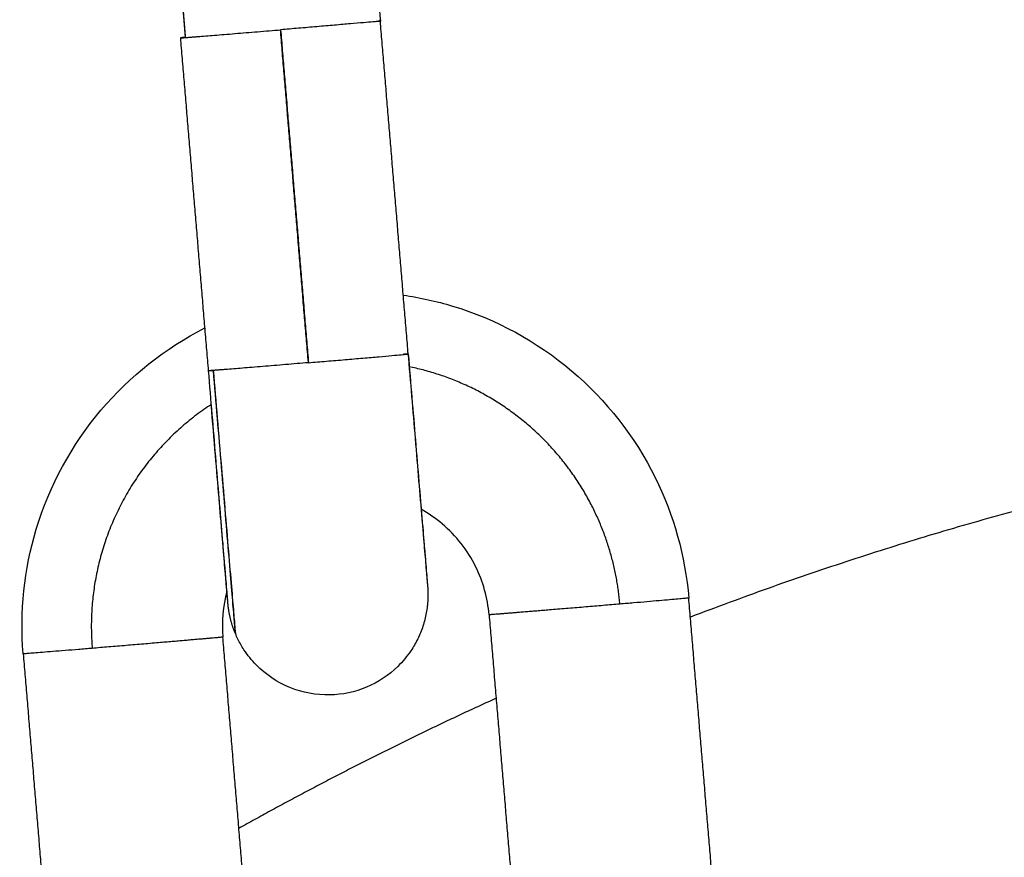
# Model space of a CAD drawing. Units: millimetres. Extents: x -6698.2 to -6677.7, y 6825.6 to 6841.8.
# Drawn here: x -6694.6 to -6694.6, y 6838.5 to 6838.5 of the extents above; entities that cross this region are included whole.
import ezdxf

# ---------------------------------------------------------------- set-up
doc = ezdxf.new("R2010")
doc.units = ezdxf.units.MM
doc.layers.add('Make2D$Visible$Curves', color=7, linetype='Continuous', true_color=0x000000)

# ---------------------------------------------------------------- blocks, each defined once
blk = doc.blocks.new('OPSH2_S011')
at = {"layer": 'Make2D$Visible$Curves', "color": 0, "lineweight": -3}
for points, knots in [([(-6672.185631, 6829.957508), (-6672.185613, 6829.957472), (-6672.185596, 6829.957436), (-6672.185552, 6829.957336), (-6672.185526, 6829.957272), (-6672.185479, 6829.957144), (-6672.185458, 6829.957079), (-6672.185431, 6829.956983), (-6672.185422, 6829.956951), (-6672.185406, 6829.956888), (-6672.185399, 6829.956857), (-6672.185392, 6829.956825), (-6672.185391, 6829.956823), (-6672.185391, 6829.95682), (-6672.185383, 6829.956786), (-6672.185377, 6829.956752), (-6672.185368, 6829.956703), (-6672.185365, 6829.956686), (-6672.185359, 6829.956654), (-6672.185357, 6829.956637), (-6672.185352, 6829.956602), (-6672.185349, 6829.956582), (-6672.185344, 6829.956545), (-6672.185342, 6829.956529), (-6672.185339, 6829.956503), (-6672.185338, 6829.956494), (-6672.185337, 6829.95648), (-6672.185336, 6829.956474), (-6672.185335, 6829.956463), (-6672.185335, 6829.956457), (-6672.185334, 6829.956448), (-6672.185334, 6829.956443), (-6672.185333, 6829.956436), (-6672.185333, 6829.956432), (-6672.185332, 6829.956425), (-6672.185332, 6829.956421), (-6672.18533, 6829.956409), (-6672.18533, 6829.9564), (-6672.185328, 6829.956381), (-6672.185327, 6829.95637), (-6672.185325, 6829.956347), (-6672.185324, 6829.956334), (-6672.18532, 6829.956292), (-6672.185318, 6829.95626), (-6672.185311, 6829.956185), (-6672.185308, 6829.956143), (-6672.1853, 6829.956049), (-6672.185295, 6829.955997), (-6672.185276, 6829.955764), (-6672.185257, 6829.955546), (-6672.185213, 6829.955023), (-6672.185187, 6829.954718), (-6672.185159, 6829.954377), (-6672.185102, 6829.953701), (-6672.185034, 6829.952895), (-6672.184891, 6829.951189), (-6672.184817, 6829.950317), (-6672.184744, 6829.949438)], [7.394459, 7.394459, 7.394459, 7.394459, 7.515671, 7.515671, 7.721392, 7.721392, 7.925599, 7.925599, 8.023084, 8.023084, 8.12035, 8.12035, 8.12035, 8.12776, 8.12776, 8.227255, 8.227255, 8.277343, 8.277343, 8.327286, 8.327286, 8.387711, 8.387711, 8.450523, 8.450523, 8.511488, 8.511488, 8.57121, 8.57121, 8.679596, 8.679596, 8.788901, 8.788901, 8.896084, 8.896084, 9.003268, 9.003268, 9.219262, 9.219262, 9.438415, 9.438415, 9.657304, 9.657304, 10.103644, 10.103644, 10.557627, 10.557627, 11.018702, 11.018702, 12.438542, 12.438542, 13.890912, 13.890912, 13.890912, 16.76929, 16.76929, 19.42531, 19.42531, 19.42531, 19.42531]), ([(-6672.184056, 6829.941234), (-6672.183558, 6829.941163), (-6672.183065, 6829.941054), (-6672.182581, 6829.940908), (-6672.181274, 6829.940513), (-6672.180061, 6829.939854), (-6672.179017, 6829.938972), (-6672.177974, 6829.93809), (-6672.177122, 6829.937003), (-6672.176515, 6829.935779), (-6672.175955, 6829.93465), (-6672.175613, 6829.933425), (-6672.175508, 6829.93217)], [18.081343, 18.081343, 18.081343, 18.081343, 19.601514, 19.601514, 19.601514, 23.714353, 23.714353, 23.714353, 27.827195, 27.827195, 27.827195, 31.619145, 31.619145, 31.619145, 31.619145]), ([(-6672.195438, 6829.9305), (-6672.195543, 6829.931755), (-6672.19541, 6829.93302), (-6672.195046, 6829.934226), (-6672.194651, 6829.935534), (-6672.193992, 6829.936747), (-6672.19311, 6829.937791), (-6672.192246, 6829.938812), (-6672.191187, 6829.939649), (-6672.189995, 6829.940254)], [0, 0, 0, 0, 3.79195, 3.79195, 3.79195, 7.90479, 7.90479, 7.90479, 11.930491, 11.930491, 11.930491, 11.930491]), ([(-6672.183909, 6829.939473), (-6672.183835, 6829.938594), (-6672.183762, 6829.937723), (-6672.18362, 6829.936021), (-6672.183553, 6829.935217), (-6672.183497, 6829.934545), (-6672.183468, 6829.934207), (-6672.183443, 6829.933904), (-6672.183407, 6829.93347), (-6672.183394, 6829.933316), (-6672.183372, 6829.93305), (-6672.183363, 6829.932937), (-6672.183351, 6829.932797), (-6672.183348, 6829.932756), (-6672.183342, 6829.932683), (-6672.183339, 6829.932651), (-6672.183336, 6829.932611), (-6672.183335, 6829.932598), (-6672.183333, 6829.932576), (-6672.183332, 6829.932566), (-6672.183331, 6829.932547), (-6672.18333, 6829.932539), (-6672.183329, 6829.932527), (-6672.183329, 6829.932523), (-6672.183328, 6829.932516), (-6672.183328, 6829.932512), (-6672.183327, 6829.932504), (-6672.183327, 6829.9325), (-6672.183326, 6829.932491), (-6672.183326, 6829.932485), (-6672.183325, 6829.932472), (-6672.183325, 6829.932466), (-6672.183324, 6829.932451), (-6672.183323, 6829.932441), (-6672.183322, 6829.932415), (-6672.183321, 6829.9324), (-6672.18332, 6829.932366), (-6672.183319, 6829.932348), (-6672.183318, 6829.932314), (-6672.183318, 6829.932297), (-6672.183318, 6829.932264), (-6672.183318, 6829.932247), (-6672.183319, 6829.932198), (-6672.18332, 6829.932163), (-6672.183323, 6829.932097), (-6672.183325, 6829.932063), (-6672.18333, 6829.931996), (-6672.183334, 6829.931962), (-6672.183345, 6829.931861), (-6672.183355, 6829.931794), (-6672.18338, 6829.931659), (-6672.183394, 6829.931592), (-6672.183445, 6829.931392), (-6672.183489, 6829.931261), (-6672.183541, 6829.931133), (-6672.183567, 6829.93107), (-6672.183595, 6829.931007), (-6672.183686, 6829.930821), (-6672.183755, 6829.930702), (-6672.183945, 6829.930421), (-6672.184075, 6829.930265), (-6672.18449, 6829.929859), (-6672.184808, 6829.929648), (-6672.185156, 6829.929502), (-6672.185505, 6829.929355), (-6672.185878, 6829.929276), (-6672.186666, 6829.92926), (-6672.187073, 6829.929335), (-6672.187452, 6829.92949), (-6672.187832, 6829.929645), (-6672.188175, 6829.929876), (-6672.188598, 6829.930308), (-6672.18872, 6829.930459), (-6672.188861, 6829.930674), (-6672.188893, 6829.930727), (-6672.188984, 6829.930886), (-6672.189037, 6829.930994), (-6672.189084, 6829.931105)], [0, 0, 0, 0, 2.656019, 2.656019, 5.5344, 5.5344, 5.5344, 6.984247, 6.984247, 7.934545, 7.934545, 8.863442, 8.863442, 9.317459, 9.317459, 9.763881, 9.763881, 9.982819, 9.982819, 10.202106, 10.202106, 10.418893, 10.418893, 10.526109, 10.526109, 10.633326, 10.633326, 10.733847, 10.733847, 10.833241, 10.833241, 10.887787, 10.887787, 10.943726, 10.943726, 10.99992, 10.99992, 11.054617, 11.054617, 11.104529, 11.104529, 11.154586, 11.154586, 11.254019, 11.254019, 11.354923, 11.354923, 11.456099, 11.456099, 11.660303, 11.660303, 11.866022, 11.866022, 12.280025, 12.280025, 12.280025, 12.487612, 12.487612, 12.90094, 12.90094, 13.508737, 13.508737, 14.644333, 14.644333, 14.644333, 15.782442, 15.782442, 17.015772, 17.015772, 17.015772, 18.248495, 18.248495, 18.831987, 18.831987, 19.019205, 19.019205, 19.38168, 19.38168, 19.38168, 19.38168]), ([(-6672.183918, 6829.939514), (-6672.183844, 6829.938636), (-6672.183771, 6829.937764), (-6672.183628, 6829.936059), (-6672.18356, 6829.935253), (-6672.183503, 6829.934577), (-6672.183475, 6829.934237), (-6672.183449, 6829.933932), (-6672.183405, 6829.93341), (-6672.183386, 6829.933192), (-6672.183367, 6829.932962), (-6672.183362, 6829.93291), (-6672.183355, 6829.932817), (-6672.183351, 6829.932775), (-6672.183345, 6829.932703), (-6672.183342, 6829.932671), (-6672.183338, 6829.932625), (-6672.183337, 6829.932607), (-6672.183335, 6829.932589), (-6672.183335, 6829.932585), (-6672.183334, 6829.932573), (-6672.183333, 6829.932566), (-6672.183332, 6829.932556), (-6672.183332, 6829.932552), (-6672.183332, 6829.93255), (-6672.183332, 6829.93255), (-6672.183332, 6829.93255)], [0, 0, 0, 0, 2.65515, 2.65515, 5.532309, 5.532309, 5.532309, 6.98512, 6.98512, 8.404887, 8.404887, 8.86591, 8.86591, 9.319615, 9.319615, 9.765049, 9.765049, 10.102316, 10.102316, 10.201424, 10.201424, 10.414278, 10.414278, 10.62444, 10.62444, 10.672896, 10.672896, 10.672896, 10.672896]), ([(-6672.18931, 6829.932049), (-6672.18931, 6829.93205), (-6672.18931, 6829.932053), (-6672.189311, 6829.932062), (-6672.189312, 6829.932068), (-6672.189313, 6829.932083), (-6672.189314, 6829.932092), (-6672.189315, 6829.932112), (-6672.189316, 6829.932124), (-6672.189319, 6829.932162), (-6672.189322, 6829.932192), (-6672.189328, 6829.932263), (-6672.189331, 6829.932304), (-6672.189342, 6829.932442), (-6672.189352, 6829.932555), (-6672.189374, 6829.93282), (-6672.189386, 6829.932973), (-6672.189422, 6829.933406), (-6672.189448, 6829.933708), (-6672.189476, 6829.934047), (-6672.189532, 6829.934718), (-6672.189599, 6829.935521), (-6672.189741, 6829.937222), (-6672.189814, 6829.938093), (-6672.189888, 6829.938972)], [8.748662, 8.748662, 8.748662, 8.748662, 8.957659, 8.957659, 9.170324, 9.170324, 9.388509, 9.388509, 9.606936, 9.606936, 10.052509, 10.052509, 10.5064, 10.5064, 11.435368, 11.435368, 12.386304, 12.386304, 13.837414, 13.837414, 13.837414, 16.714569, 16.714569, 19.369702, 19.369702, 19.369702, 19.369702]), ([(-6672.189084, 6829.931105), (-6672.189107, 6829.93116), (-6672.189129, 6829.931216), (-6672.189169, 6829.93133), (-6672.189187, 6829.931388), (-6672.189212, 6829.931476), (-6672.18922, 6829.931506), (-6672.189235, 6829.931566), (-6672.189242, 6829.931596), (-6672.189249, 6829.931626), (-6672.189249, 6829.931627), (-6672.189249, 6829.931627), (-6672.189256, 6829.931659), (-6672.189262, 6829.931691), (-6672.189271, 6829.931737), (-6672.189274, 6829.931753), (-6672.189279, 6829.931784), (-6672.189282, 6829.9318), (-6672.189287, 6829.931836), (-6672.18929, 6829.931857), (-6672.189295, 6829.931895), (-6672.189297, 6829.931913), (-6672.189301, 6829.931943), (-6672.189302, 6829.931953), (-6672.189303, 6829.931969), (-6672.189304, 6829.931975), (-6672.189305, 6829.931988), (-6672.189306, 6829.931994), (-6672.189307, 6829.932003), (-6672.189307, 6829.932008), (-6672.189308, 6829.932015), (-6672.189308, 6829.932019), (-6672.189309, 6829.932026), (-6672.189309, 6829.93203), (-6672.18931, 6829.932042), (-6672.189311, 6829.932051), (-6672.189312, 6829.932065), (-6672.189312, 6829.93207), (-6672.189314, 6829.932091), (-6672.189316, 6829.93211), (-6672.18932, 6829.932159), (-6672.189323, 6829.932191), (-6672.189329, 6829.932266), (-6672.189333, 6829.932308), (-6672.189341, 6829.932402), (-6672.189345, 6829.932455), (-6672.189365, 6829.932687), (-6672.189384, 6829.932905), (-6672.189428, 6829.933428), (-6672.189453, 6829.933733), (-6672.189482, 6829.934074), (-6672.189539, 6829.93475), (-6672.189607, 6829.935557), (-6672.189722, 6829.936934), (-6672.189765, 6829.937443), (-6672.189809, 6829.937961)], [0, 0, 0, 0, 0.179082, 0.179082, 0.362255, 0.362255, 0.454765, 0.454765, 0.54708, 0.54708, 0.54708, 0.549227, 0.549227, 0.644208, 0.644208, 0.691958, 0.691958, 0.739571, 0.739571, 0.801629, 0.801629, 0.865838, 0.865838, 0.929562, 0.929562, 0.991385, 0.991385, 1.102582, 1.102582, 1.214846, 1.214846, 1.322042, 1.322042, 1.429239, 1.429239, 1.645258, 1.645258, 1.744544, 1.744544, 2.083508, 2.083508, 2.529914, 2.529914, 2.983962, 2.983962, 3.445105, 3.445105, 4.865152, 4.865152, 6.317734, 6.317734, 6.317734, 9.196113, 9.196113, 10.786084, 10.786084, 10.786084, 10.786084]), ([(-6672.181487, 6829.931669), (-6672.181529, 6829.932171), (-6672.181666, 6829.932661), (-6672.182133, 6829.933602), (-6672.182473, 6829.934037), (-6672.182891, 6829.93439), (-6672.183088, 6829.934556), (-6672.1833, 6829.934703), (-6672.183524, 6829.934828)], [0, 0, 0, 0, 1.517481, 1.517481, 3.161924, 3.161924, 3.161924, 3.938643, 3.938643, 3.938643, 3.938643])]:
    blk.add_open_spline(points, degree=3, knots=knots, dxfattribs=at)
for points, weights in [([(-6672.191228, 6829.956676), (-6672.191114, 6829.95529), (-6672.190586, 6829.948993)], [0.924294424694, 0.75177036357, 1]), ([(-6672.190576, 6829.948946), (-6672.191107, 6829.955282), (-6672.191226, 6829.956676)], [1, 0.750614483555, 0.925910262665]), ([(-6672.184744, 6829.949438), (-6672.184765, 6829.949427), (-6672.187731, 6829.949178)], [0.997055741129, 0.708817949025, 1]), ([(-6672.184891, 6829.949428), (-6672.184744, 6829.949439), (-6672.184744, 6829.949438)], [1, 0.987695769849, 0.999883120601]), ([(-6672.184744, 6829.949438), (-6672.184744, 6829.949438), (-6672.184744, 6829.949438)], [1, 0.998520390099, 0.997055741129]), ([(-6672.190576, 6829.948946), (-6672.189903, 6829.948996), (-6672.187731, 6829.949178)], [1, 0.809016994375, 1]), ([(-6672.190576, 6829.948952), (-6672.190723, 6829.948938), (-6672.190723, 6829.948937)], [0.951420131345, 0.939631807386, 0.951329650836]), ([(-6672.190723, 6829.948937), (-6672.190723, 6829.948935), (-6672.190576, 6829.948946)], [0.951329650836, 0.963322329977, 1]), ([(-6672.190586, 6829.948993), (-6672.190583, 6829.948994), (-6672.19058, 6829.948994)], [1, 0.998895849575, 0.997804466235]), ([(-6672.186896, 6829.939213), (-6672.183909, 6829.939464), (-6672.183909, 6829.939473)], [1, 0.707338339124, 1]), ([(-6672.183909, 6829.939473), (-6672.183909, 6829.939474), (-6672.184056, 6829.939463)], [0.999883120601, 0.98769576985, 1]), ([(-6672.184056, 6829.939463), (-6672.184055, 6829.93946), (-6672.184055, 6829.939458)], [1, 0.999808452483, 0.999617155504]), ([(-6672.189891, 6829.939013), (-6672.189902, 6829.939013), (-6672.189891, 6829.939014)], [0.947696140249, 0.950502806826, 0.95690172829]), ([(-6672.186896, 6829.939213), (-6672.189068, 6829.939031), (-6672.189741, 6829.938981)], [1, 0.809016994375, 1]), ([(-6672.178408, 6829.934925), (-6672.180142, 6829.938327), (-6672.183882, 6829.939093)], [0.888226071625, 0.809625729092, 0.909206411575]), ([(-6672.189888, 6829.938972), (-6672.189888, 6829.938973), (-6672.189748, 6829.938986)], [0.951329650836, 0.939890612233, 0.950910014005]), ([(-6672.189741, 6829.938981), (-6672.189888, 6829.93897), (-6672.189888, 6829.938972)], [1, 0.963322329977, 0.951329650836]), ([(-6672.189084, 6829.931105), (-6672.189081, 6829.931107), (-6672.189741, 6829.938981)], [0.998682474369, 0.707767032366, 1]), ([(-6672.138509, 6829.938423), (-6672.157615, 6829.938423), (-6672.17546, 6829.931599)], [1, 0.928937704623, 0.892357940762]), ([(-6672.189803, 6829.937965), (-6672.193766, 6829.935379), (-6672.193371, 6829.930664)], [0.871857847182, 0.801778632221, 1]), ([(-6672.177572, 6829.931988), (-6672.177702, 6829.933539), (-6672.178408, 6829.934925)], [1, 0.924811348578, 0.888226071625]), ([(-6672.175508, 6829.93217), (-6672.175508, 6829.932163), (-6672.177572, 6829.931988)], [1, 0.809209465942, 1]), ([(-6672.189459, 6829.931001), (-6672.189459, 6829.931001), (-6672.189459, 6829.931001)], [1, 0.999141794387, 0.998297112877]), ([(-6672.193371, 6829.930664), (-6672.195435, 6829.930493), (-6672.195438, 6829.9305)], [1, 0.809152483494, 0.999729214003]), ([(-6672.195438, 6829.9305), (-6672.195438, 6829.9305), (-6672.195438, 6829.9305)], [0.999729214003, 0.999864510881, 1]), ([(-6672.181277, 6829.929169), (-6672.18521, 6829.927383), (-6672.188979, 6829.925276)], [0.881687778887, 0.875055821905, 0.869987177867])]:
    blk.add_rational_spline(points, weights, degree=2, dxfattribs=at)
for points, degree in [([(-6672.184749, 6829.949437), (-6672.184751, 6829.949458), (-6672.184753, 6829.949479)], 2), ([(-6672.183909, 6829.939473), (-6672.184326, 6829.944455), (-6672.184744, 6829.949438)], 2), ([(-6672.1869, 6829.939231), (-6672.187317, 6829.944205), (-6672.187734, 6829.949178)], 2), ([(-6672.187731, 6829.949178), (-6672.187314, 6829.944196), (-6672.186896, 6829.939213)], 2), ([(-6672.189888, 6829.938972), (-6672.190305, 6829.943954), (-6672.190723, 6829.948937)], 2), ([(-6672.189237, 6829.932959), (-6672.189238, 6829.932955), (-6672.189239, 6829.932951), (-6672.18924, 6829.932947)], 3), ([(-6672.189336, 6829.932371), (-6672.189456, 6829.931925), (-6672.189498, 6829.931461), (-6672.189459, 6829.931001)], 3), ([(-6672.18931, 6829.932049), (-6672.18931, 6829.932049), (-6672.18931, 6829.932049), (-6672.18931, 6829.932049)], 3), ([(-6672.174673, 6829.922205), (-6672.17509, 6829.927187), (-6672.175508, 6829.93217)], 2), ([(-6672.181487, 6829.931669), (-6672.181069, 6829.926686), (-6672.180652, 6829.921704)], 2), ([(-6672.188624, 6829.921036), (-6672.189042, 6829.926018), (-6672.189459, 6829.931001)], 2), ([(-6672.195438, 6829.9305), (-6672.195021, 6829.925517), (-6672.194603, 6829.920535)], 2)]:
    blk.add_open_spline(points, degree=degree, dxfattribs=at)
for points, weights, knots in [([(-6672.189748, 6829.938986), (-6672.189089, 6829.931129), (-6672.189084, 6829.931105), (-6672.189084, 6829.931105), (-6672.189084, 6829.931105)], [0.997794273124, 0.70821382893, 1, 0.999629287431, 0.999259513278], [1.576733, 1.576733, 1.576733, 3.141593, 3.141593, 3.143581, 3.143581, 3.143581]), ([(-6672.177572, 6829.931988), (-6672.17902, 6829.931865), (-6672.180253, 6829.931765), (-6672.181486, 6829.931664), (-6672.181487, 6829.931669)], [1, 0.891006524188, 1, 0.891006524188, 1], [0, 0, 0, 3.057153, 3.057153, 6.114305, 6.114305, 6.114305]), ([(-6672.189459, 6829.931001), (-6672.18947, 6829.930995), (-6672.190691, 6829.93089), (-6672.191922, 6829.930784), (-6672.193371, 6829.930664)], [0.998297112877, 0.891939064704, 1, 0.891080859091, 1], [0.024078, 0.024078, 0.024078, 3.055915, 3.055915, 6.11183, 6.11183, 6.11183])]:
    blk.add_rational_spline(points, weights, degree=2, knots=knots, dxfattribs=at)

msp = doc.modelspace()

# ---------------------------------------------------------------- block references
msp.add_blockref('OPSH2_S011', (-22.42581, 8.567524))

doc.saveas('drawing.dxf')
